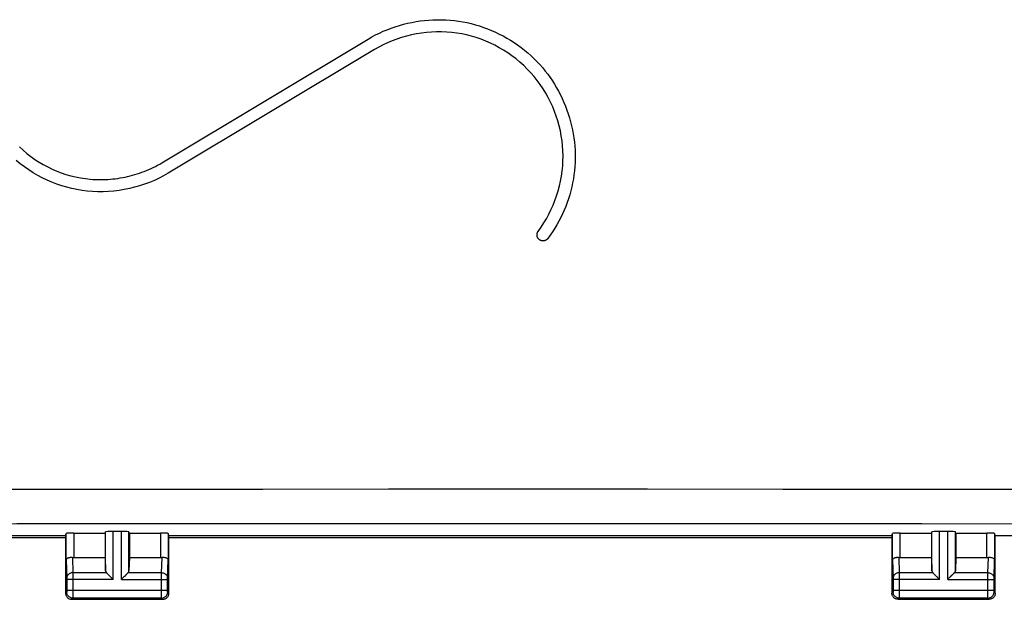
# Model space of a CAD drawing. Units: millimetres. Extents: x -125 to 30, y -24 to 49.
# Drawn here: x -34 to -1, y -24 to -5 of the extents above; entities that cross this region are included whole.
import ezdxf

# ---------------------------------------------------------------- set-up
doc = ezdxf.new("R2010")
doc.units = ezdxf.units.MM
doc.header["$LTSCALE"] = 16.335
doc.layers.get('0').update_dxf_attribs({"linetype": 'CONTINUOUS'})
doc.layers.add('ASSI', color=7, linetype='CONTINUOUS')
doc.layers.add('RACCORDO', color=7, linetype='CONTINUOUS')

msp = doc.modelspace()

# ---------------------------------------------------------------- linework, layer by layer
at = {"color": 250, "linetype": 'CONTINUOUS'}
for p, q in [((-29.007, -10.141), (-22.217, -6.068)), ((-22.011, -6.411), (-28.801, -10.484))]:
    msp.add_line(p, q, dxfattribs=at)
for points in [[(-22.217, -6.068), (-22.095, -5.998), (-21.971, -5.931), (-21.845, -5.869), (-21.718, -5.812), (-21.588, -5.758), (-21.457, -5.708), (-21.324, -5.662), (-21.189, -5.62), (-21.054, -5.582), (-20.917, -5.548), (-20.779, -5.518), (-20.641, -5.493), (-20.502, -5.472), (-20.363, -5.455), (-20.222, -5.442), (-20.082, -5.434), (-19.94, -5.43), (-19.799, -5.43), (-19.658, -5.435), (-19.517, -5.444), (-19.377, -5.458), (-19.238, -5.476), (-19.099, -5.499), (-18.961, -5.526), (-18.824, -5.558), (-18.688, -5.595), (-18.553, -5.636), (-18.419, -5.681), (-18.287, -5.73), (-18.156, -5.783), (-18.027, -5.84), (-17.901, -5.901), (-17.776, -5.966), (-17.653, -6.034), (-17.533, -6.106), (-17.414, -6.182), (-17.298, -6.261), (-17.184, -6.344), (-17.073, -6.431), (-16.965, -6.52), (-16.86, -6.612), (-16.758, -6.708), (-16.659, -6.807), (-16.563, -6.909), (-16.47, -7.015)], [(-16.524, -12.255), (-16.434, -12.118), (-16.35, -11.977), (-16.271, -11.833), (-16.198, -11.684), (-16.131, -11.533), (-16.069, -11.378), (-16.013, -11.221), (-15.964, -11.062), (-15.921, -10.901), (-15.884, -10.738), (-15.854, -10.574), (-15.83, -10.409), (-15.813, -10.242), (-15.803, -10.075), (-15.8, -9.908), (-15.804, -9.742), (-15.815, -9.576), (-15.834, -9.411), (-15.858, -9.247), (-15.89, -9.083), (-15.928, -8.921), (-15.972, -8.76), (-16.023, -8.602), (-16.08, -8.446), (-16.143, -8.292), (-16.213, -8.141), (-16.288, -7.993), (-16.37, -7.847), (-16.457, -7.704), (-16.55, -7.565), (-16.649, -7.43), (-16.753, -7.3), (-16.862, -7.174), (-16.977, -7.053), (-17.096, -6.937), (-17.22, -6.826), (-17.349, -6.719), (-17.482, -6.618), (-17.618, -6.523), (-17.758, -6.433), (-17.9, -6.35), (-18.046, -6.272), (-18.194, -6.2), (-18.346, -6.134), (-18.5, -6.074), (-18.657, -6.02), (-18.815, -5.973), (-18.975, -5.933), (-19.137, -5.899), (-19.3, -5.872), (-19.465, -5.851), (-19.631, -5.838), (-19.798, -5.831), (-19.965, -5.832), (-20.132, -5.838), (-20.299, -5.852), (-20.465, -5.872), (-20.629, -5.898), (-20.793, -5.931), (-20.955, -5.97), (-21.115, -6.015), (-21.272, -6.067), (-21.426, -6.124), (-21.578, -6.187), (-21.725, -6.256), (-21.87, -6.33), (-22.011, -6.411)], [(-16.47, -7.015), (-16.386, -7.118), (-16.305, -7.223), (-16.227, -7.33), (-16.152, -7.44), (-16.081, -7.553), (-16.013, -7.668), (-15.947, -7.786), (-15.885, -7.905), (-15.827, -8.027), (-15.772, -8.15), (-15.721, -8.275), (-15.673, -8.401), (-15.629, -8.529), (-15.589, -8.658), (-15.552, -8.788), (-15.519, -8.92), (-15.49, -9.053), (-15.465, -9.186), (-15.444, -9.321), (-15.427, -9.455), (-15.414, -9.59), (-15.405, -9.725), (-15.401, -9.859), (-15.4, -9.994), (-15.404, -10.129), (-15.413, -10.264), (-15.425, -10.399), (-15.441, -10.533), (-15.462, -10.666), (-15.486, -10.799), (-15.515, -10.93), (-15.547, -11.061), (-15.583, -11.19), (-15.623, -11.319), (-15.666, -11.446), (-15.714, -11.572), (-15.765, -11.696), (-15.819, -11.82), (-15.877, -11.941), (-15.939, -12.061), (-16.004, -12.178), (-16.072, -12.294), (-16.145, -12.408), (-16.22, -12.519), (-16.3, -12.629)], [(-33.694, -9.615), (-33.573, -9.726), (-33.448, -9.832), (-33.318, -9.932), (-33.185, -10.026), (-33.048, -10.114), (-32.908, -10.197), (-32.765, -10.273), (-32.618, -10.344), (-32.468, -10.409), (-32.316, -10.467), (-32.162, -10.519), (-32.005, -10.565), (-31.847, -10.603), (-31.686, -10.635)], [(-28.801, -10.484), (-28.949, -10.569), (-29.1, -10.647), (-29.254, -10.719), (-29.412, -10.784), (-29.573, -10.844), (-29.738, -10.898), (-29.905, -10.945), (-30.074, -10.986), (-30.244, -11.02), (-30.416, -11.048), (-30.589, -11.069), (-30.762, -11.083), (-30.937, -11.09), (-31.112, -11.09), (-31.286, -11.083), (-31.46, -11.069), (-31.632, -11.048), (-31.802, -11.02), (-31.971, -10.985), (-32.138, -10.943), (-32.304, -10.894), (-32.467, -10.838), (-32.628, -10.776), (-32.786, -10.707), (-32.941, -10.633), (-33.092, -10.552), (-33.241, -10.465), (-33.386, -10.373), (-33.528, -10.274), (-33.666, -10.169), (-33.8, -10.059)], [(-31.686, -10.635), (-31.606, -10.648), (-31.525, -10.659), (-31.443, -10.669), (-31.361, -10.677), (-31.279, -10.683), (-31.197, -10.688), (-31.114, -10.69), (-31.032, -10.691), (-30.949, -10.69), (-30.867, -10.688), (-30.784, -10.684), (-30.702, -10.678), (-30.62, -10.67), (-30.538, -10.661), (-30.457, -10.65), (-30.375, -10.637), (-30.294, -10.623), (-30.214, -10.607), (-30.133, -10.59), (-30.053, -10.571), (-29.974, -10.55), (-29.895, -10.528), (-29.817, -10.504), (-29.739, -10.478), (-29.662, -10.451), (-29.586, -10.423), (-29.511, -10.393), (-29.436, -10.362), (-29.363, -10.329), (-29.29, -10.294), (-29.218, -10.258), (-29.147, -10.221), (-29.077, -10.182), (-29.007, -10.141)], [(-16.3, -12.629), (-16.304, -12.634), (-16.308, -12.639), (-16.313, -12.644), (-16.317, -12.649), (-16.322, -12.653), (-16.328, -12.659), (-16.335, -12.664), (-16.341, -12.669), (-16.348, -12.674), (-16.355, -12.678), (-16.363, -12.682), (-16.371, -12.686), (-16.379, -12.69), (-16.387, -12.694), (-16.395, -12.697), (-16.403, -12.699), (-16.411, -12.702), (-16.418, -12.704), (-16.425, -12.705), (-16.432, -12.706), (-16.439, -12.707), (-16.446, -12.708), (-16.453, -12.708), (-16.46, -12.709), (-16.467, -12.709), (-16.474, -12.708), (-16.481, -12.708), (-16.488, -12.707), (-16.496, -12.706), (-16.503, -12.704), (-16.51, -12.703), (-16.517, -12.701), (-16.524, -12.699), (-16.531, -12.696), (-16.537, -12.693), (-16.544, -12.691), (-16.551, -12.687), (-16.557, -12.684), (-16.563, -12.68), (-16.569, -12.677), (-16.575, -12.673), (-16.58, -12.668), (-16.586, -12.664), (-16.591, -12.659), (-16.596, -12.654), (-16.601, -12.649), (-16.606, -12.644), (-16.611, -12.639), (-16.615, -12.633), (-16.62, -12.627), (-16.624, -12.621), (-16.628, -12.615), (-16.631, -12.609), (-16.635, -12.603), (-16.638, -12.597), (-16.641, -12.59), (-16.644, -12.584), (-16.646, -12.577), (-16.649, -12.57), (-16.651, -12.564), (-16.652, -12.557), (-16.654, -12.55), (-16.655, -12.542), (-16.657, -12.533), (-16.658, -12.525), (-16.658, -12.516), (-16.658, -12.507), (-16.658, -12.499), (-16.658, -12.49), (-16.657, -12.481), (-16.655, -12.473), (-16.654, -12.464), (-16.652, -12.456), (-16.65, -12.448), (-16.647, -12.44), (-16.644, -12.432), (-16.641, -12.424), (-16.637, -12.417), (-16.634, -12.411), (-16.631, -12.405), (-16.628, -12.4), (-16.624, -12.394), (-16.524, -12.255)]]:
    msp.add_lwpolyline(points, dxfattribs=at)
at = {"layer": 'ASSI', "color": 7, "linetype": 'CONTINUOUS'}
for p, q in [((-32.176, -22.4), (-32.154, -22.334)), ((-31.904, -22.321), (-30.876, -22.321)), ((-30.876, -22.321), (-30.863, -22.282)), ((-30.876, -22.321), (-30.876, -23.123)), ((-30.339, -22.269), (-30.613, -22.269)), ((-30.076, -22.321), (-30.089, -22.282)), ((-30.076, -22.321), (-30.076, -23.123)), ((-30.076, -22.321), (-29.048, -22.321)), ((-28.776, -22.4), (-28.798, -22.334)), ((-4.976, -22.4), (-4.954, -22.334)), ((-4.704, -22.321), (-3.676, -22.321)), ((-3.676, -22.321), (-3.663, -22.282)), ((-3.676, -22.321), (-3.676, -23.123)), ((-3.139, -22.269), (-3.413, -22.269)), ((-2.876, -22.321), (-2.889, -22.282)), ((-2.876, -22.321), (-1.848, -22.321)), ((-2.876, -22.321), (-2.876, -23.123)), ((-1.576, -22.4), (-1.598, -22.334)), ((-34.926, -22.4), (-32.176, -22.4)), ((-34.926, -22.463), (-32.176, -22.463)), ((-32.176, -22.4), (-32.176, -24.3)), ((-28.776, -24.3), (-28.776, -22.4)), ((-28.776, -22.4), (-4.976, -22.4)), ((-28.776, -22.463), (-4.976, -22.463)), ((-4.976, -22.4), (-4.976, -24.3)), ((-1.576, -22.4), (1.174, -22.4)), ((-1.576, -24.3), (-1.576, -22.4)), ((-31.904, -23.123), (-30.876, -23.123)), ((-30.876, -23.123), (-30.863, -23.558)), ((-30.076, -23.123), (-30.089, -23.558)), ((-30.076, -23.123), (-29.048, -23.123)), ((-4.704, -23.123), (-3.676, -23.123)), ((-3.676, -23.123), (-3.663, -23.558)), ((-2.876, -23.123), (-2.889, -23.558)), ((-2.876, -23.123), (-1.848, -23.123)), ((-31.976, -24.5), (-28.976, -24.5)), ((-4.776, -24.5), (-1.776, -24.5))]:
    msp.add_line(p, q, dxfattribs=at)
at = {"layer": 'ASSI', "color": 250, "linetype": 'CONTINUOUS'}
for p, q in [((-32.154, -23.21), (-32.154, -22.334)), ((-31.904, -22.321), (-31.904, -23.123)), ((-30.863, -23.558), (-30.863, -22.282)), ((-30.613, -23.844), (-30.613, -22.269)), ((-30.339, -23.844), (-30.339, -22.269)), ((-30.089, -23.558), (-30.089, -22.282)), ((-29.048, -22.321), (-29.048, -23.123)), ((-28.798, -22.334), (-28.798, -23.21)), ((-4.954, -23.21), (-4.954, -22.334)), ((-4.704, -23.123), (-4.704, -22.321)), ((-3.663, -23.558), (-3.663, -22.282)), ((-3.413, -23.844), (-3.413, -22.269)), ((-3.139, -23.844), (-3.139, -22.269)), ((-2.889, -23.558), (-2.889, -22.282)), ((-1.848, -23.123), (-1.848, -22.321)), ((-1.598, -22.334), (-1.598, -23.21)), ((-32.154, -23.21), (-32.136, -23.803)), ((-31.951, -23.12), (-31.936, -23.628)), ((-29.016, -23.628), (-29, -23.12)), ((-28.816, -23.803), (-28.798, -23.21)), ((-4.954, -23.21), (-4.936, -23.803)), ((-4.751, -23.12), (-4.736, -23.628)), ((-1.816, -23.628), (-1.8, -23.12)), ((-1.616, -23.803), (-1.598, -23.21)), ((-31.936, -23.628), (-31.936, -23.676)), ((-30.829, -23.628), (-31.936, -23.628)), ((-29.016, -23.628), (-30.122, -23.628)), ((-29.016, -23.67), (-29.016, -23.628)), ((-3.629, -23.628), (-4.736, -23.628)), ((-4.736, -23.628), (-4.736, -23.676)), ((-1.816, -23.628), (-2.922, -23.628)), ((-1.816, -23.67), (-1.816, -23.628)), ((-32.136, -23.803), (-32.136, -23.807)), ((-32.136, -23.814), (-32.136, -23.823)), ((-32.136, -23.823), (-32.136, -23.836)), ((-32.136, -23.836), (-32.136, -24.211)), ((-30.613, -23.844), (-32.136, -23.844)), ((-31.936, -23.676), (-31.936, -23.751)), ((-31.936, -23.751), (-31.936, -23.844)), ((-31.936, -23.844), (-31.936, -24.221)), ((-30.339, -23.844), (-28.816, -23.844)), ((-29.016, -23.745), (-29.016, -23.67)), ((-29.016, -23.834), (-29.016, -23.745)), ((-29.016, -24.211), (-29.016, -23.834)), ((-28.816, -23.806), (-28.816, -23.803)), ((-28.816, -23.811), (-28.816, -23.806)), ((-28.816, -23.82), (-28.816, -23.811)), ((-28.816, -23.831), (-28.816, -23.82)), ((-28.816, -23.844), (-28.816, -23.831)), ((-28.816, -24.219), (-28.816, -23.844)), ((-4.936, -23.803), (-4.936, -23.807)), ((-4.936, -23.807), (-4.936, -23.812)), ((-4.936, -23.812), (-4.936, -23.821)), ((-4.936, -23.821), (-4.936, -23.833)), ((-4.936, -23.833), (-4.936, -24.211)), ((-3.413, -23.844), (-4.936, -23.844)), ((-4.736, -23.676), (-4.736, -23.751)), ((-4.736, -23.751), (-4.736, -23.844)), ((-4.736, -23.844), (-4.736, -24.221)), ((-3.139, -23.844), (-1.616, -23.844)), ((-1.816, -23.745), (-1.816, -23.67)), ((-1.816, -23.834), (-1.816, -23.745)), ((-1.816, -24.211), (-1.816, -23.834)), ((-1.616, -23.806), (-1.616, -23.803)), ((-1.616, -23.811), (-1.616, -23.806)), ((-1.616, -23.82), (-1.616, -23.811)), ((-1.616, -23.831), (-1.616, -23.82)), ((-1.616, -23.844), (-1.616, -23.831)), ((-1.616, -24.219), (-1.616, -23.844)), ((-32.136, -24.261), (-32.176, -24.3)), ((-32.136, -24.211), (-32.136, -24.224)), ((-28.816, -24.211), (-32.136, -24.211)), ((-32.136, -24.224), (-32.136, -24.235)), ((-32.136, -24.235), (-32.136, -24.244)), ((-32.136, -24.244), (-32.136, -24.249)), ((-32.136, -24.249), (-32.136, -24.253)), ((-31.936, -24.221), (-31.936, -24.309)), ((-28.816, -24.232), (-28.816, -24.219)), ((-28.816, -24.242), (-28.816, -24.232)), ((-28.816, -24.248), (-28.816, -24.242)), ((-28.816, -24.251), (-28.816, -24.248)), ((-28.816, -24.254), (-28.816, -24.251)), ((-28.815, -24.256), (-28.816, -24.254)), ((-28.776, -24.3), (-28.815, -24.261)), ((-4.936, -24.261), (-4.976, -24.3)), ((-1.616, -24.211), (-4.936, -24.211)), ((-4.936, -24.211), (-4.936, -24.224)), ((-4.936, -24.224), (-4.936, -24.235)), ((-4.936, -24.235), (-4.936, -24.244)), ((-4.936, -24.244), (-4.936, -24.249)), ((-4.936, -24.249), (-4.936, -24.253)), ((-4.736, -24.221), (-4.736, -24.309)), ((-1.616, -24.232), (-1.616, -24.219)), ((-1.616, -24.242), (-1.616, -24.232)), ((-1.616, -24.248), (-1.616, -24.242)), ((-1.616, -24.251), (-1.616, -24.248)), ((-1.616, -24.254), (-1.616, -24.251)), ((-1.615, -24.256), (-1.616, -24.254)), ((-1.576, -24.3), (-1.615, -24.261)), ((-31.936, -24.461), (-31.976, -24.5)), ((-31.936, -24.309), (-31.936, -24.385)), ((-31.936, -24.385), (-31.936, -24.434)), ((-31.936, -24.434), (-31.936, -24.45)), ((-29.015, -24.461), (-31.936, -24.461)), ((-29.016, -24.386), (-29.016, -24.319)), ((-29.015, -24.433), (-29.016, -24.386)), ((-29.015, -24.451), (-29.015, -24.433)), ((-29.015, -24.456), (-29.015, -24.451)), ((-28.976, -24.5), (-29.015, -24.461)), ((-4.736, -24.461), (-4.776, -24.5)), ((-4.736, -24.309), (-4.736, -24.385)), ((-4.736, -24.385), (-4.736, -24.434)), ((-4.736, -24.434), (-4.736, -24.45)), ((-1.815, -24.461), (-4.736, -24.461)), ((-1.816, -24.386), (-1.816, -24.319)), ((-1.815, -24.433), (-1.816, -24.386)), ((-1.815, -24.451), (-1.815, -24.433)), ((-1.815, -24.456), (-1.815, -24.451)), ((-1.776, -24.5), (-1.815, -24.461))]:
    msp.add_line(p, q, dxfattribs=at)
for points in [[(-49.784, -20.878), (-45.792, -20.876), (-41.79, -20.875), (-37.778, -20.873), (-33.773, -20.872), (-29.758, -20.871), (-25.681, -20.871), (-21.543, -20.87), (-17.342, -20.87), (-13.019, -20.87), (-8.567, -20.871), (-3.993, -20.871), (0.749, -20.872), (5.675, -20.874), (10.77, -20.876), (16.032, -20.878)], [(-49.789, -22.026), (-45.797, -22.021), (-41.794, -22.017), (-37.781, -22.014), (-33.776, -22.011), (-29.761, -22.009), (-25.683, -22.007), (-21.545, -22.006), (-17.344, -22.006), (-13.02, -22.006), (-8.568, -22.007), (-3.993, -22.009), (0.751, -22.012), (5.678, -22.015), (10.774, -22.02), (16.038, -22.026)], [(-31.936, -23.628), (-31.962, -23.629), (-31.988, -23.634), (-32.012, -23.641), (-32.036, -23.652), (-32.057, -23.664), (-32.077, -23.679), (-32.094, -23.696), (-32.109, -23.715), (-32.12, -23.735), (-32.129, -23.756), (-32.134, -23.779), (-32.136, -23.801)], [(-29.016, -23.628), (-28.99, -23.629), (-28.964, -23.634), (-28.939, -23.641), (-28.916, -23.652), (-28.894, -23.664), (-28.875, -23.679), (-28.858, -23.696), (-28.843, -23.715), (-28.831, -23.735), (-28.823, -23.756), (-28.817, -23.779), (-28.816, -23.801)], [(-4.736, -23.628), (-4.762, -23.629), (-4.788, -23.634), (-4.812, -23.641), (-4.836, -23.652), (-4.857, -23.664), (-4.877, -23.679), (-4.894, -23.696), (-4.909, -23.715), (-4.92, -23.735), (-4.929, -23.756), (-4.934, -23.779), (-4.936, -23.801)], [(-1.816, -23.628), (-1.79, -23.629), (-1.764, -23.634), (-1.739, -23.641), (-1.716, -23.652), (-1.694, -23.664), (-1.675, -23.679), (-1.658, -23.696), (-1.643, -23.715), (-1.631, -23.735), (-1.623, -23.756), (-1.617, -23.779), (-1.616, -23.801)], [(-32.136, -23.807), (-32.136, -23.812), (-32.136, -23.814)], [(-32.136, -24.253), (-32.136, -24.255), (-32.136, -24.257), (-32.136, -24.258), (-32.136, -24.258), (-32.136, -24.259), (-32.136, -24.26), (-32.136, -24.26), (-32.136, -24.261), (-32.136, -24.261)], [(-31.936, -24.461), (-31.963, -24.459), (-31.988, -24.454), (-32.013, -24.445), (-32.036, -24.434), (-32.058, -24.419), (-32.078, -24.402), (-32.095, -24.382), (-32.11, -24.361), (-32.121, -24.337), (-32.13, -24.312), (-32.135, -24.287), (-32.136, -24.261)], [(-29.016, -24.319), (-29.016, -24.225), (-29.016, -24.211)], [(-29.015, -24.461), (-28.989, -24.459), (-28.963, -24.454), (-28.939, -24.445), (-28.915, -24.434), (-28.893, -24.419), (-28.874, -24.402), (-28.856, -24.382), (-28.842, -24.361), (-28.83, -24.337), (-28.822, -24.312), (-28.817, -24.287), (-28.815, -24.261)], [(-28.815, -24.261), (-28.815, -24.261), (-28.815, -24.26), (-28.815, -24.26), (-28.815, -24.26), (-28.815, -24.259), (-28.815, -24.259), (-28.815, -24.258), (-28.815, -24.257), (-28.815, -24.256)], [(-4.936, -24.253), (-4.936, -24.255), (-4.936, -24.257), (-4.936, -24.258), (-4.936, -24.258), (-4.936, -24.259), (-4.936, -24.26), (-4.936, -24.26), (-4.936, -24.261), (-4.936, -24.261)], [(-4.736, -24.461), (-4.763, -24.459), (-4.788, -24.454), (-4.813, -24.445), (-4.836, -24.434), (-4.858, -24.419), (-4.878, -24.402), (-4.895, -24.382), (-4.91, -24.361), (-4.921, -24.337), (-4.93, -24.312), (-4.935, -24.287), (-4.936, -24.261)], [(-1.816, -24.319), (-1.816, -24.225), (-1.816, -24.211)], [(-1.815, -24.461), (-1.789, -24.459), (-1.763, -24.454), (-1.739, -24.445), (-1.715, -24.434), (-1.693, -24.419), (-1.674, -24.402), (-1.656, -24.382), (-1.642, -24.361), (-1.63, -24.337), (-1.622, -24.312), (-1.617, -24.287), (-1.615, -24.261)], [(-1.615, -24.261), (-1.615, -24.261), (-1.615, -24.26), (-1.615, -24.26), (-1.615, -24.26), (-1.615, -24.259), (-1.615, -24.259), (-1.615, -24.258), (-1.615, -24.257), (-1.615, -24.256)], [(-31.936, -24.45), (-31.936, -24.456), (-31.936, -24.459), (-31.936, -24.46), (-31.936, -24.461)], [(-29.015, -24.461), (-29.015, -24.46), (-29.015, -24.459), (-29.015, -24.458), (-29.015, -24.456)], [(-4.736, -24.45), (-4.736, -24.456), (-4.736, -24.459), (-4.736, -24.46), (-4.736, -24.461)], [(-1.815, -24.461), (-1.815, -24.46), (-1.815, -24.459), (-1.815, -24.458), (-1.815, -24.456)]]:
    msp.add_lwpolyline(points, dxfattribs=at)
at = {"layer": 'ASSI', "color": 7, "linetype": 'CONTINUOUS'}
for points in [[(-32.154, -23.21), (-32.152, -23.199), (-32.148, -23.188), (-32.142, -23.177), (-32.134, -23.167), (-32.123, -23.158), (-32.111, -23.149), (-32.097, -23.141), (-32.082, -23.135), (-32.066, -23.129), (-32.048, -23.125), (-32.029, -23.121), (-32.01, -23.119), (-31.99, -23.118), (-31.971, -23.119), (-31.951, -23.12)], [(-29, -23.12), (-28.981, -23.119), (-28.961, -23.118), (-28.942, -23.119), (-28.922, -23.121), (-28.904, -23.125), (-28.886, -23.129), (-28.87, -23.135), (-28.854, -23.141), (-28.841, -23.149), (-28.828, -23.158), (-28.818, -23.167), (-28.81, -23.177), (-28.803, -23.188), (-28.799, -23.199), (-28.798, -23.21)], [(-4.954, -23.21), (-4.952, -23.199), (-4.948, -23.188), (-4.942, -23.177), (-4.934, -23.167), (-4.923, -23.158), (-4.911, -23.149), (-4.897, -23.141), (-4.882, -23.135), (-4.866, -23.129), (-4.848, -23.125), (-4.829, -23.121), (-4.81, -23.119), (-4.79, -23.118), (-4.771, -23.119), (-4.751, -23.12)], [(-1.8, -23.12), (-1.781, -23.119), (-1.761, -23.118), (-1.742, -23.119), (-1.722, -23.121), (-1.704, -23.125), (-1.686, -23.129), (-1.67, -23.135), (-1.654, -23.141), (-1.641, -23.149), (-1.628, -23.158), (-1.618, -23.167), (-1.61, -23.177), (-1.603, -23.188), (-1.599, -23.199), (-1.598, -23.21)], [(-30.749, -23.708), (-30.767, -23.69), (-30.784, -23.673), (-30.8, -23.657), (-30.815, -23.641), (-30.829, -23.628)], [(-30.122, -23.628), (-30.136, -23.642), (-30.151, -23.657), (-30.167, -23.673), (-30.185, -23.69), (-30.202, -23.708)], [(-3.629, -23.628), (-3.615, -23.641), (-3.6, -23.657), (-3.584, -23.673), (-3.567, -23.69), (-3.549, -23.708)], [(-3.002, -23.708), (-2.985, -23.69), (-2.967, -23.673), (-2.951, -23.657), (-2.936, -23.642), (-2.922, -23.628)], [(-30.613, -23.844), (-30.633, -23.824), (-30.653, -23.804), (-30.672, -23.785), (-30.692, -23.765), (-30.712, -23.745), (-30.749, -23.708)], [(-30.202, -23.708), (-30.24, -23.745), (-30.259, -23.765), (-30.279, -23.785), (-30.299, -23.804), (-30.319, -23.824), (-30.339, -23.844)], [(-3.549, -23.708), (-3.512, -23.745), (-3.492, -23.765), (-3.472, -23.785), (-3.453, -23.804), (-3.433, -23.824), (-3.413, -23.844)], [(-3.139, -23.844), (-3.119, -23.824), (-3.099, -23.804), (-3.079, -23.785), (-3.059, -23.765), (-3.04, -23.745), (-3.002, -23.708)], [(-32.176, -24.3), (-32.175, -24.321), (-32.171, -24.341), (-32.166, -24.362), (-32.159, -24.381), (-32.149, -24.4), (-32.137, -24.418), (-32.124, -24.434), (-32.11, -24.449), (-32.094, -24.462), (-32.076, -24.473), (-32.057, -24.483), (-32.037, -24.49), (-32.017, -24.496), (-31.997, -24.499), (-31.976, -24.5)], [(-28.976, -24.5), (-28.955, -24.499), (-28.934, -24.496), (-28.914, -24.49), (-28.894, -24.483), (-28.876, -24.473), (-28.858, -24.462), (-28.842, -24.449), (-28.827, -24.434), (-28.814, -24.418), (-28.803, -24.4), (-28.793, -24.381), (-28.786, -24.362), (-28.78, -24.341), (-28.777, -24.321), (-28.776, -24.3)], [(-4.776, -24.5), (-4.797, -24.499), (-4.817, -24.496), (-4.837, -24.49), (-4.857, -24.483), (-4.876, -24.473), (-4.894, -24.462), (-4.91, -24.449), (-4.924, -24.434), (-4.937, -24.418), (-4.949, -24.4), (-4.959, -24.381), (-4.966, -24.362), (-4.971, -24.341), (-4.975, -24.321), (-4.976, -24.3)], [(-1.576, -24.3), (-1.577, -24.321), (-1.58, -24.341), (-1.586, -24.362), (-1.593, -24.381), (-1.603, -24.4), (-1.614, -24.418), (-1.627, -24.434), (-1.642, -24.449), (-1.658, -24.462), (-1.676, -24.473), (-1.694, -24.483), (-1.714, -24.49), (-1.734, -24.496), (-1.755, -24.499), (-1.776, -24.5)]]:
    msp.add_lwpolyline(points, dxfattribs=at)
for centre, ratio, start_param, end_param in [((-31.904, -22.334), 0.052408, 1.570796, 3.124139), ((-30.613, -22.282), 0.052408, 1.570796, 3.124139), ((-30.339, -22.282), 0.052408, 0.017453, 1.570796), ((-29.048, -22.334), 0.052408, 0.017453, 1.570796), ((-4.704, -22.334), 0.052408, 1.570796, 3.124139), ((-3.413, -22.282), 0.052408, 1.570796, 3.124139), ((-3.139, -22.282), 0.052408, 0.017453, 1.570796), ((-1.848, -22.334), 0.052408, 0.017453, 1.570796), ((-31.904, -22.978), 0.57735, -1.761831, -1.570796), ((-29.048, -22.978), 0.57735, -1.570796, -1.379762), ((-4.704, -22.978), 0.57735, -1.761831, -1.570796), ((-1.848, -22.978), 0.57735, -1.570796, -1.379762), ((-30.613, -23.556), 0.57735, -3.124139, -2.617994), ((-30.339, -23.556), 0.57735, -0.523599, -0.017453), ((-3.413, -23.556), 0.57735, -3.124139, -2.617994), ((-3.139, -23.556), 0.57735, -0.523599, -0.017453)]:
    msp.add_ellipse(centre, major_axis=(0.25, 0), ratio=ratio, start_param=start_param, end_param=end_param, dxfattribs=at)
at = {"layer": 'RACCORDO', "color": 7, "linetype": 'CONTINUOUS'}
for p, q in [((-34.926, -22.463), (-32.176, -22.463)), ((-28.776, -22.463), (-4.976, -22.463))]:
    msp.add_line(p, q, dxfattribs=at)

doc.saveas('drawing.dxf')
